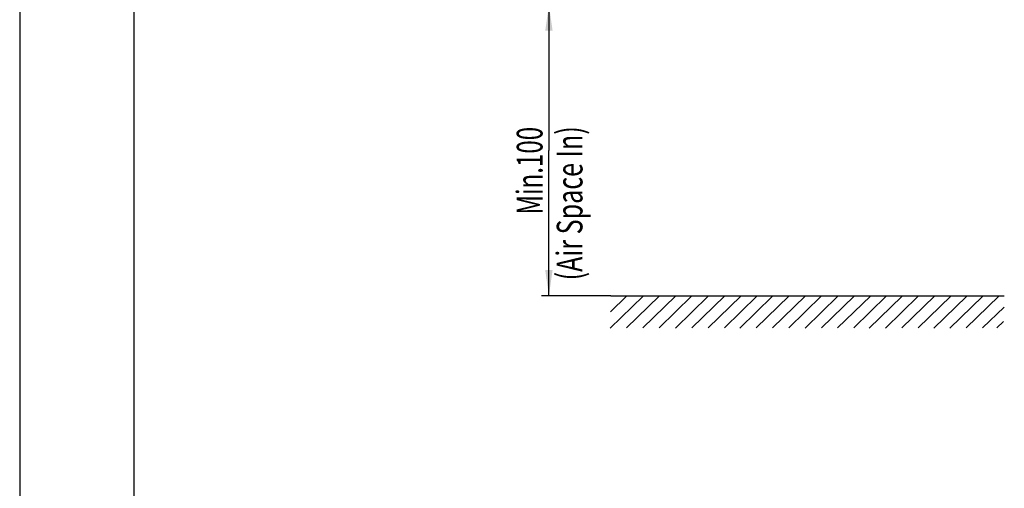
# Model space of a CAD drawing. Extents: x 0 to 841, y 0 to 594.
# Drawn here: x 0 to 134, y 297 to 361 of the extents above; entities that cross this region are included whole.
import ezdxf

# ---------------------------------------------------------------- set-up
doc = ezdxf.new("R2010")
doc.units = 0
doc.header["$LTSCALE"] = 46.255
doc.layers.get('0').update_dxf_attribs({"linetype": 'CONTINUOUS'})
doc.styles.get("Standard").update_dxf_attribs({"font": 'txt', "width": 0.8})
doc.dimstyles.new('DIMSTYLE_1', dxfattribs={"dimtxt": 3.5, "dimasz": 3.5, "dimexe": 0.18, "dimexo": 0.0625, "dimgap": 0.09, "dimtad": 1, "dimlfac": 2, "dimdsep": 46, "dimtxsty": 'STANDARD', "dimblk": '_ARROW_FILLED', "dimblk1": '_ARROW_FILLED', "dimblk2": '_ARROW_FILLED', "dimcen": 0.09, "dimclrt": 5, "dimadec": 0, "dimazin": 0, "dimtol": 1, "dimtp": 0.01, "dimtm": 0.01, "dimtfac": 1, "dimtofl": 0, "dimtmove": 0, "dimatfit": 3, "dimldrblk": '_ARROW_FILLED', "dimfxl": 1, "dimtolj": 1, "dimarcsym": 0})

# ---------------------------------------------------------------- blocks, each defined once
blk = doc.blocks.new('_ARROW_FILLED')
at = {"color": 0, "linetype": 'ByBlock'}
blk.add_solid([(0, 0), (-1, 0.143), (-1, -0.143)], dxfattribs=at)
blk = doc.blocks.new('*D2')
at = {"color": 2, "linetype": 'Continuous'}
for p, q in [((85.35, 362.99), (70.94, 362.99)), ((71.94, 362.99), (71.94, 343.23)), ((71.94, 323.47), (71.94, 343.23)), ((80.36, 323.47), (70.94, 323.47))]:
    blk.add_line(p, q, dxfattribs=at)
at = {"color": 2, "linetype": 'Continuous', "xscale": 3.5, "yscale": 3.5, "zscale": 3.5}
for p, rotation in [((71.94, 362.99), 90), ((71.94, 323.47), 270)]:
    blk.add_blockref('_ARROW_FILLED', p, dxfattribs=dict(at, rotation=rotation))
at = {"color": 5, "linetype": 'Continuous', "width": 0.685714}
blk.add_text('Min.100', height=3.5, rotation=90, dxfattribs=at).set_placement((71.07, 334.5))

msp = doc.modelspace()

# ---------------------------------------------------------------- linework, layer by layer
at = {"color": 7, "linetype": 'Continuous'}
for p, q in [((0, 594), (0, 0)), ((15.5, 583.5), (15.5, 10.5)), ((80.3584, 323.4722), (133.8441, 323.4722))]:
    msp.add_line(p, q, dxfattribs=at)
at = {"color": 4, "linetype": 'Continuous'}
for p, q in [((80.289, 319.0855), (84.7316, 323.4015)), ((80.2914, 321.2633), (82.4984, 323.4055)), ((82.5, 319.0995), (86.9426, 323.4155)), ((84.7147, 319.1159), (89.1573, 323.4319)), ((86.9257, 319.1299), (91.3683, 323.4458)), ((89.1518, 319.086), (93.5943, 323.4019)), ((91.3628, 319.0999), (95.8054, 323.4159)), ((93.5774, 319.1163), (98.02, 323.4323)), ((95.7885, 319.1303), (100.231, 323.4463)), ((97.9031, 319.0809), (102.3456, 323.3969)), ((100.1141, 319.0949), (104.5566, 323.4109)), ((102.3287, 319.1113), (106.7713, 323.4273)), ((104.5398, 319.1253), (108.9823, 323.4413)), ((106.7658, 319.0814), (111.2084, 323.3974)), ((108.9768, 319.0954), (113.4194, 323.4114)), ((111.1915, 319.1118), (115.6341, 323.4278)), ((113.4025, 319.1258), (117.8451, 323.4418)), ((115.4934, 319.063), (119.936, 323.3789)), ((117.7044, 319.0769), (122.147, 323.3929)), ((119.9191, 319.0933), (124.3617, 323.4093)), ((122.1301, 319.1073), (126.5727, 323.4233)), ((124.2447, 319.0579), (128.6873, 323.3739)), ((126.4557, 319.0719), (130.8983, 323.3879)), ((128.6704, 319.0883), (133.113, 323.4043)), ((130.8814, 319.1023), (133.81, 321.9398)), ((132.8148, 319.0863), (133.7407, 319.976))]:
    msp.add_line(p, q, dxfattribs=at)

# ---------------------------------------------------------------- texts
at = {"color": 5, "linetype": 'Continuous', "width": 0.714286}
msp.add_text('(Air Space In)', height=3.5, rotation=90, dxfattribs=at).set_placement((76.5023, 325.5615))

# ---------------------------------------------------------------- dimensions: what is measured, and where the dimension line sits
at = {"color": 2, "linetype": 'Continuous'}
dim = msp.add_linear_dim(base=(71.9441, 362.9898), p1=(80.3584, 323.4722), p2=(85.354, 362.9898), angle=90, text='Min.100', dimstyle='DIMSTYLE_1', dxfattribs=at)
dim.commit()
dim.dimension.update_dxf_attribs({"geometry": '*D2', "text_midpoint": (69.3191, 342.9001), "dimtype": 160})

doc.saveas('drawing.dxf')
